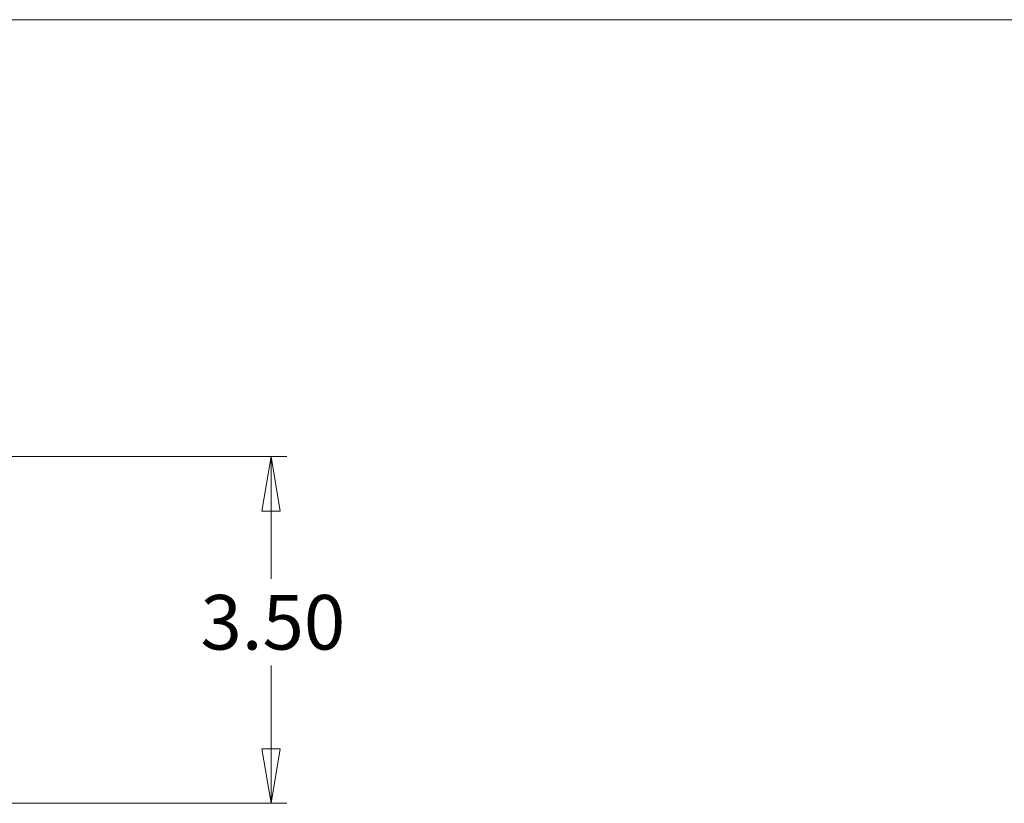
# Model space of a CAD drawing. Units: inches. Extents: x 0.6 to 10.6, y 0.4 to 8.1.
# Drawn here: x 4 to 6.5, y 6.1 to 8.1 of the extents above; entities that cross this region are included whole.
import ezdxf

# ---------------------------------------------------------------- set-up
doc = ezdxf.new("R2010")
doc.units = ezdxf.units.IN
doc.header["$MEASUREMENT"] = 0
doc.styles.add('SLDTEXTSTYLE1', font='TXT', dxfattribs={"width": 0.75})
doc.dimstyles.new('SLDDIMSTYLE1', dxfattribs={"dimtxt": 0.137795, "dimasz": 0.137795, "dimexe": 0, "dimexo": 0.0625, "dimgap": 0.034449, "dimtad": 0, "dimtih": 1, "dimtoh": 1, "dimlfac": 4, "dimrnd": 1e-09, "dimzin": 4, "dimdsep": 46, "dimtxsty": 'SLDTEXTSTYLE1', "dimblk1": 'CLOSED', "dimblk2": 'CLOSED', "dimsah": 1, "dimcen": 0.09, "dimadec": 0, "dimazin": 1, "dimtfac": 1, "dimtofl": 0, "dimtmove": 0, "dimatfit": 3, "dimldrblk": 'CLOSED', "dimfxl": 0, "dimfrac": 2, "dimtolj": 1, "dimtzin": 12, "dimarcsym": 0})

# ---------------------------------------------------------------- blocks, each defined once
blk = doc.blocks.new('_CLOSED')
at = {"color": 0, "linetype": 'ByBlock', "lineweight": -2}
for p, q in [((-1, 0.166667), (0, 0)), ((-1, 0.166667), (-1, -0.166667)), ((0, 0), (-1, -0.166667)), ((0, 0), (-1, 0))]:
    blk.add_line(p, q, dxfattribs=at)
blk = doc.blocks.new('_D_3')
at = {"color": 7, "linetype": 'Continuous', "lineweight": 0}
for p, q in [((3.4491, 6.9998), (4.6528, 6.9998)), ((4.6134, 6.9998), (4.6134, 6.6917)), ((4.6134, 6.1248), (4.6134, 6.473)), ((3.8599, 6.1248), (4.6528, 6.1248))]:
    blk.add_line(p, q, dxfattribs=at)
at = {"color": 7, "linetype": 'Continuous', "lineweight": 0, "xscale": 0.1377952755905512, "yscale": 0.1377952755905512}
for p, rotation in [((4.6134, 6.9998, -0.2204), 90.0000000000004), ((4.6134, 6.1248, -0.2204), 270.0000000000004)]:
    blk.add_blockref('_CLOSED', p, dxfattribs=dict(at, rotation=rotation))
at = {"color": 7, "linetype": 'Continuous', "lineweight": 0, "insert": (4.4353, 6.6506), "char_height": 0.1378, "attachment_point": 1, "style": 'SLDTEXTSTYLE1'}
blk.add_mtext('3.50', dxfattribs=at)

msp = doc.modelspace()

# ---------------------------------------------------------------- linework, layer by layer
at = {"color": 7, "linetype": 'Continuous', "lineweight": 0}
msp.add_line((10.6243, 8.1024), (0.5926, 8.1024), dxfattribs=at)

# ---------------------------------------------------------------- dimensions: what is measured, and where the dimension line sits
dim = msp.add_linear_dim(base=(4.6134, 6.9998), p1=(3.8205, 6.1248), p2=(3.4097, 6.9998), angle=90, dimstyle='SLDDIMSTYLE1', dxfattribs=at)
dim.commit()
dim.dimension.update_dxf_attribs({"geometry": '_D_3', "text_midpoint": (4.6134, 6.5823), "dimtype": 160})

doc.saveas('drawing.dxf')
